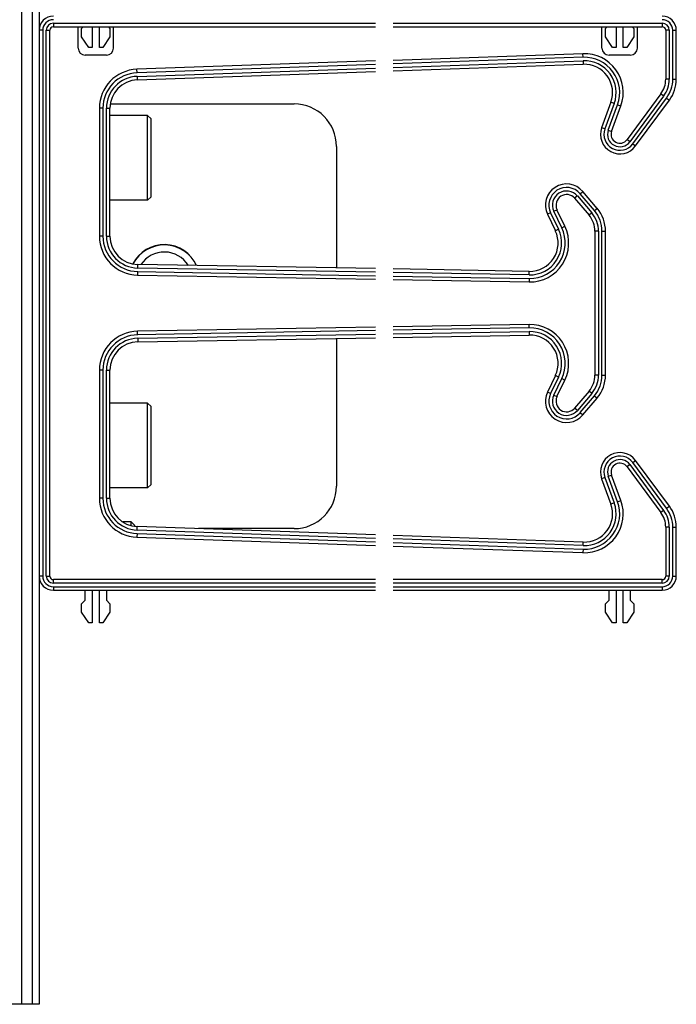
# Model space of a CAD drawing. Units: millimetres. Extents: x -503 to 720, y -15169 to -13892.
# Drawn here: x -5 to 87, y -14421 to -14282 of the extents above; entities that cross this region are included whole.
import ezdxf

# ---------------------------------------------------------------- set-up
doc = ezdxf.new("R2010")
doc.units = ezdxf.units.MM

msp = doc.modelspace()

# ---------------------------------------------------------------- linework, layer by layer
at = {"color": 7, "linetype": 'Continuous'}
for p, q in [((-5.15, -14024.25), (-5.15, -14421.45)), ((-3.65, -14024.25), (-3.65, -14421.45)), ((-2.65, -14024.25), (-2.65, -14421.45)), ((-2.15, -14283.85), (-2.65, -14283.85)), ((-2.15, -14283.85), (-2.15, -14360.95)), ((-1.65, -14283.85), (-1.15, -14283.85)), ((-1.65, -14360.95), (-1.65, -14283.85)), ((-1.15, -14360.95), (-1.15, -14283.85)), ((-0.65, -14282.85), (44.85, -14282.85)), ((-0.65, -14282.85), (-0.65, -14283.35)), ((-0.65, -14283.35), (44.85, -14283.35)), ((2.85, -14286.35), (2.85, -14283.35)), ((3.35, -14283.57), (3.57, -14283.35)), ((3.35, -14284.77), (3.35, -14283.57)), ((4.85, -14283.35), (4.85, -14286.27)), ((5.85, -14286.27), (5.85, -14283.35)), ((7.13, -14283.35), (7.35, -14283.57)), ((7.35, -14283.57), (7.35, -14284.77)), ((7.85, -14286.35), (7.85, -14283.35)), ((47.35, -14282.85), (85.35, -14282.85)), ((47.35, -14283.35), (85.35, -14283.35)), ((76.85, -14286.35), (76.85, -14283.35)), ((77.35, -14283.57), (77.57, -14283.35)), ((77.35, -14284.77), (77.35, -14283.57)), ((78.85, -14283.35), (78.85, -14286.27)), ((79.85, -14286.27), (79.85, -14283.35)), ((81.13, -14283.35), (81.35, -14283.57)), ((81.35, -14283.57), (81.35, -14284.77)), ((81.85, -14286.35), (81.85, -14283.35)), ((85.35, -14282.85), (85.35, -14283.35)), ((86.35, -14283.85), (85.85, -14283.85)), ((85.85, -14283.85), (85.85, -14290.75)), ((86.35, -14283.85), (86.35, -14290.75)), ((86.85, -14283.85), (87.35, -14283.85)), ((86.85, -14290.75), (86.85, -14283.85)), ((87.35, -14290.75), (87.35, -14283.85)), ((4.35, -14286.27), (3.35, -14284.77)), ((7.35, -14284.77), (6.35, -14286.27)), ((78.35, -14286.27), (77.35, -14284.77)), ((81.35, -14284.77), (80.35, -14286.27)), ((4.85, -14286.27), (4.35, -14286.27)), ((6.35, -14286.27), (5.85, -14286.27)), ((78.85, -14286.27), (78.35, -14286.27)), ((80.35, -14286.27), (79.85, -14286.27)), ((6.85, -14287.35), (3.85, -14287.35)), ((44.85, -14288.17), (11.16, -14289.35)), ((74.16, -14287.15), (47.35, -14288.09)), ((74.17, -14287.65), (47.35, -14288.59)), ((47.35, -14289.09), (74.19, -14288.15)), ((74.17, -14287.65), (74.16, -14287.15)), ((74.19, -14288.15), (74.21, -14288.65)), ((80.85, -14287.35), (77.85, -14287.35)), ((11.17, -14289.85), (11.16, -14289.35)), ((44.85, -14288.67), (11.17, -14289.85)), ((11.19, -14290.35), (44.85, -14289.18)), ((11.21, -14290.85), (44.85, -14289.68)), ((47.35, -14289.59), (74.21, -14288.65)), ((11.19, -14290.35), (11.21, -14290.85)), ((86.35, -14290.75), (85.85, -14290.75)), ((86.85, -14290.75), (87.35, -14290.75)), ((85.16, -14292.83), (80.39, -14299.29)), ((85.56, -14293.13), (80.79, -14299.59)), ((81.19, -14299.89), (85.97, -14293.43)), ((81.59, -14300.18), (86.37, -14293.72)), ((85.56, -14293.13), (85.16, -14292.83)), ((85.97, -14293.43), (86.37, -14293.72)), ((6.35, -14294.85), (5.85, -14294.85)), ((5.85, -14294.85), (5.85, -14312.93)), ((6.35, -14294.85), (6.35, -14312.93)), ((6.85, -14294.85), (7.35, -14294.85)), ((6.85, -14312.93), (6.85, -14294.85)), ((7.35, -14312.93), (7.35, -14294.85)), ((7.42, -14294.25), (33.35, -14294.25)), ((78.11, -14294.02), (76.8, -14297.61)), ((78.58, -14294.19), (77.27, -14297.78)), ((77.74, -14297.95), (79.05, -14294.36)), ((78.58, -14294.19), (78.11, -14294.02)), ((78.21, -14298.12), (79.52, -14294.53)), ((79.05, -14294.36), (79.52, -14294.53)), ((12.65, -14295.86), (7.35, -14295.86)), ((13.15, -14296.36), (12.65, -14295.86)), ((12.65, -14307.86), (12.65, -14295.86)), ((13.15, -14307.36), (13.15, -14296.36)), ((77.27, -14297.78), (76.8, -14297.61)), ((77.74, -14297.95), (78.21, -14298.12)), ((80.79, -14299.59), (80.39, -14299.29)), ((39.35, -14300.25), (39.35, -14317.42)), ((81.19, -14299.89), (81.59, -14300.18)), ((13.15, -14307.36), (12.65, -14307.86)), ((73.37, -14307.25), (72.99, -14307.58)), ((72.99, -14307.58), (75.02, -14309.97)), ((73.37, -14307.25), (75.4, -14309.65)), ((73.75, -14306.93), (74.14, -14306.61)), ((75.78, -14309.32), (73.75, -14306.93)), ((76.16, -14309), (74.14, -14306.61)), ((12.65, -14307.86), (7.35, -14307.86)), ((70.04, -14309.41), (70.49, -14309.2)), ((71.61, -14311.52), (70.49, -14309.2)), ((75.78, -14309.32), (76.16, -14309)), ((69.59, -14309.63), (69.14, -14309.84)), ((69.14, -14309.84), (70.26, -14312.17)), ((69.59, -14309.63), (70.71, -14311.96)), ((71.16, -14311.74), (70.04, -14309.41)), ((75.4, -14309.65), (75.02, -14309.97)), ((70.71, -14311.96), (70.26, -14312.17)), ((71.16, -14311.74), (71.61, -14311.52)), ((6.35, -14312.93), (5.85, -14312.93)), ((6.85, -14312.93), (7.35, -14312.93)), ((76.35, -14312.23), (75.85, -14312.23)), ((75.85, -14312.23), (75.85, -14332.56)), ((76.35, -14312.23), (76.35, -14332.56)), ((76.85, -14312.23), (77.35, -14312.23)), ((76.85, -14332.56), (76.85, -14312.23)), ((77.35, -14332.56), (77.35, -14312.23)), ((11.27, -14317.43), (11.28, -14316.93)), ((44.85, -14318.02), (11.27, -14317.43)), ((44.85, -14317.52), (11.28, -14316.93)), ((66.58, -14317.9), (47.35, -14317.56)), ((11.26, -14317.93), (11.25, -14318.43)), ((11.25, -14318.43), (44.85, -14319.02)), ((11.26, -14317.93), (44.85, -14318.52)), ((66.57, -14318.4), (47.35, -14318.06)), ((47.35, -14318.56), (66.56, -14318.9)), ((66.56, -14318.9), (66.55, -14319.4)), ((66.57, -14318.4), (66.58, -14317.9)), ((47.35, -14319.06), (66.55, -14319.4)), ((44.85, -14325.78), (11.25, -14326.36)), ((66.55, -14325.4), (47.35, -14325.73)), ((66.56, -14325.9), (47.35, -14326.23)), ((66.56, -14325.9), (66.55, -14325.4)), ((11.26, -14326.86), (11.25, -14326.36)), ((44.85, -14326.28), (11.26, -14326.86)), ((11.27, -14327.36), (44.85, -14326.78)), ((11.28, -14327.86), (44.85, -14327.28)), ((47.35, -14326.73), (66.57, -14326.4)), ((47.35, -14327.23), (66.58, -14326.9)), ((66.57, -14326.4), (66.58, -14326.9)), ((11.27, -14327.36), (11.28, -14327.86)), ((39.35, -14327.37), (39.35, -14348.25)), ((6.35, -14331.86), (5.85, -14331.86)), ((5.85, -14331.86), (5.85, -14349.95)), ((6.35, -14331.86), (6.35, -14349.95)), ((6.85, -14331.86), (7.35, -14331.86)), ((6.85, -14349.95), (6.85, -14331.86)), ((7.35, -14349.95), (7.35, -14331.86)), ((70.26, -14332.62), (69.14, -14334.95)), ((70.71, -14332.84), (69.59, -14335.17)), ((70.71, -14332.84), (70.26, -14332.62)), ((76.35, -14332.56), (75.85, -14332.56)), ((76.85, -14332.56), (77.35, -14332.56)), ((70.04, -14335.38), (71.16, -14333.06)), ((70.49, -14335.6), (71.61, -14333.27)), ((71.16, -14333.06), (71.61, -14333.27)), ((69.59, -14335.17), (69.14, -14334.95)), ((70.04, -14335.38), (70.49, -14335.6)), ((75.02, -14334.83), (72.99, -14337.22)), ((75.4, -14335.15), (73.37, -14337.54)), ((73.75, -14337.86), (75.78, -14335.47)), ((75.4, -14335.15), (75.02, -14334.83)), ((75.78, -14335.47), (76.16, -14335.8)), ((12.65, -14336.5), (7.35, -14336.5)), ((13.15, -14337), (12.65, -14336.5)), ((12.65, -14348.5), (12.65, -14336.5)), ((13.15, -14348), (13.15, -14337)), ((74.14, -14338.19), (76.16, -14335.8)), ((73.37, -14337.54), (72.99, -14337.22)), ((73.75, -14337.86), (74.14, -14338.19)), ((80.79, -14345.21), (80.39, -14345.5)), ((80.79, -14345.21), (85.56, -14351.67)), ((81.19, -14344.91), (81.59, -14344.61)), ((85.97, -14351.37), (81.19, -14344.91)), ((86.37, -14351.07), (81.59, -14344.61)), ((77.74, -14346.85), (78.21, -14346.68)), ((79.52, -14350.27), (78.21, -14346.68)), ((80.39, -14345.5), (85.16, -14351.96)), ((13.15, -14348), (12.65, -14348.5)), ((77.27, -14347.02), (76.8, -14347.19)), ((76.8, -14347.19), (78.11, -14350.78)), ((77.27, -14347.02), (78.58, -14350.61)), ((79.05, -14350.44), (77.74, -14346.85)), ((12.65, -14348.5), (7.35, -14348.5)), ((6.35, -14349.95), (5.85, -14349.95)), ((6.85, -14349.95), (7.35, -14349.95)), ((78.58, -14350.61), (78.11, -14350.78)), ((79.05, -14350.44), (79.52, -14350.27)), ((85.56, -14351.67), (85.16, -14351.96)), ((85.97, -14351.37), (86.37, -14351.07)), ((10.35, -14353.3), (9.18, -14353.3)), ((10.85, -14353.8), (10.35, -14353.3)), ((10.35, -14353.82), (10.35, -14353.3)), ((10.85, -14353.91), (10.85, -14353.8)), ((11.17, -14354.94), (11.16, -14355.44)), ((11.17, -14354.94), (44.85, -14356.12)), ((11.19, -14354.45), (11.21, -14353.95)), ((44.85, -14355.62), (11.19, -14354.45)), ((44.85, -14355.12), (11.21, -14353.95)), ((33.35, -14354.25), (19.87, -14354.25)), ((86.35, -14354.04), (85.85, -14354.04)), ((85.85, -14354.04), (85.85, -14360.95)), ((86.35, -14354.04), (86.35, -14360.95)), ((86.85, -14354.04), (87.35, -14354.04)), ((86.85, -14360.95), (86.85, -14354.04)), ((87.35, -14360.95), (87.35, -14354.04)), ((11.16, -14355.44), (44.85, -14356.62)), ((74.21, -14356.15), (47.35, -14355.21)), ((74.19, -14356.65), (47.35, -14355.71)), ((47.35, -14356.21), (74.17, -14357.14)), ((74.19, -14356.65), (74.21, -14356.15)), ((47.35, -14356.71), (74.16, -14357.64)), ((74.17, -14357.14), (74.16, -14357.64)), ((-2.15, -14360.95), (-2.65, -14360.95)), ((-1.65, -14360.95), (-1.15, -14360.95)), ((44.85, -14361.45), (-0.65, -14361.45)), ((-0.65, -14361.95), (-0.65, -14361.45)), ((44.85, -14361.95), (-0.65, -14361.95)), ((85.35, -14361.45), (47.35, -14361.45)), ((85.35, -14361.95), (47.35, -14361.95)), ((85.35, -14361.95), (85.35, -14361.45)), ((86.35, -14360.95), (85.85, -14360.95)), ((86.85, -14360.95), (87.35, -14360.95)), ((-0.65, -14362.45), (44.85, -14362.45)), ((-0.65, -14362.45), (-0.65, -14362.95)), ((-0.65, -14362.95), (44.85, -14362.95)), ((3.85, -14364.35), (3.85, -14362.95)), ((4.85, -14362.95), (4.85, -14367.55)), ((5.85, -14367.55), (5.85, -14362.95)), ((6.85, -14362.95), (6.85, -14364.35)), ((47.35, -14362.45), (85.35, -14362.45)), ((47.35, -14362.95), (85.35, -14362.95)), ((77.85, -14364.35), (77.85, -14362.95)), ((78.85, -14362.95), (78.85, -14367.55)), ((79.85, -14367.55), (79.85, -14362.95)), ((80.85, -14362.95), (80.85, -14364.35)), ((85.35, -14362.45), (85.35, -14362.95)), ((3.35, -14364.85), (3.85, -14364.35)), ((3.35, -14366.05), (3.35, -14364.85)), ((6.85, -14364.35), (7.35, -14364.85)), ((7.35, -14364.85), (7.35, -14366.05)), ((77.35, -14364.85), (77.85, -14364.35)), ((77.35, -14366.05), (77.35, -14364.85)), ((80.85, -14364.35), (81.35, -14364.85)), ((81.35, -14364.85), (81.35, -14366.05)), ((4.35, -14367.55), (3.35, -14366.05)), ((7.35, -14366.05), (6.35, -14367.55)), ((78.35, -14367.55), (77.35, -14366.05)), ((81.35, -14366.05), (80.35, -14367.55)), ((4.85, -14367.55), (4.35, -14367.55)), ((6.35, -14367.55), (5.85, -14367.55)), ((78.85, -14367.55), (78.35, -14367.55)), ((80.35, -14367.55), (79.85, -14367.55)), ((-2.65, -14421.45), (-38.65, -14421.45))]:
    msp.add_line(p, q, dxfattribs=at)
for centre, radius, start, end in [((-0.65, -14283.85), 2, 90, 180), ((-0.65, -14283.85), 1.5, 90, 180), ((85.35, -14283.85), 2, 0, 90), ((85.35, -14283.85), 1.5, 0, 90), ((-0.65, -14283.85), 1, 90, 180), ((-0.65, -14283.85), 0.5, 90, 180), ((85.35, -14283.85), 1, 0, 90), ((85.35, -14283.85), 0.5, 0, 90), ((3.85, -14286.35), 1, 180, 270), ((6.85, -14286.35), 1, 270, 0), ((77.85, -14286.35), 1, 180, 270), ((80.85, -14286.35), 1, 270, 0), ((74.35, -14292.65), 5.5, 340, 92), ((74.35, -14292.65), 5, 340, 92), ((74.35, -14292.65), 4.5, 340, 92), ((11.35, -14294.85), 5.5, 92, 180), ((74.35, -14292.65), 4, 340, 92), ((11.35, -14294.85), 5, 92, 180), ((11.35, -14294.85), 4.5, 92, 180), ((11.35, -14294.85), 4, 92, 180), ((82.35, -14290.75), 3.5, 323.5359, 0), ((82.35, -14290.75), 4, 323.5359, 0), ((82.35, -14290.75), 4.5, 323.5359, 0), ((82.35, -14290.75), 5, 323.5359, 0), ((33.35, -14300.25), 6, 0, 90), ((79.38, -14298.55), 2.75, 160, 323.5359), ((79.38, -14298.55), 2.25, 160, 323.5359), ((79.38, -14298.55), 1.75, 160, 323.5359), ((79.38, -14298.55), 1.25, 160, 323.5359), ((71.85, -14308.55), 3, 40.2783, 205.5736), ((71.85, -14308.55), 2.5, 40.2783, 205.5736), ((71.85, -14308.55), 2, 40.2783, 205.5736), ((71.85, -14308.55), 1.5, 40.2783, 205.5736), ((72.35, -14312.23), 5, 0, 40.2783), ((72.35, -14312.23), 3.5, 0, 40.2783), ((72.35, -14312.23), 4, 0, 40.2783), ((72.35, -14312.23), 4.5, 0, 40.2783), ((66.65, -14313.9), 5.5, 269, 25.5736), ((66.65, -14313.9), 5, 269, 25.5736), ((66.65, -14313.9), 4.5, 269, 25.5736), ((11.35, -14312.93), 5.5, 180, 269), ((11.35, -14312.93), 5, 180, 269), ((11.35, -14312.93), 4.5, 180, 269), ((11.35, -14312.93), 4, 180, 269), ((66.65, -14313.9), 4, 269, 25.5736), ((15.03, -14319.12), 5, 24.1027, 153.0585), ((15.03, -14319.17), 5, 24.729, 152.4741), ((15.03, -14319.17), 4, 31.9381, 146.1255), ((66.65, -14330.9), 5.5, 334.4264, 91), ((66.65, -14330.9), 5, 334.4264, 91), ((11.35, -14331.86), 5.5, 91, 180), ((11.35, -14331.86), 5, 91, 180), ((66.65, -14330.9), 4.5, 334.4264, 91), ((66.65, -14330.9), 4, 334.4264, 91), ((11.35, -14331.86), 4.5, 91, 180), ((11.35, -14331.86), 4, 91, 180), ((72.35, -14332.56), 3.5, 319.7217, 0), ((72.35, -14332.56), 4, 319.7217, 0), ((72.35, -14332.56), 4.5, 319.7217, 0), ((72.35, -14332.56), 5, 319.7217, 0), ((71.85, -14336.25), 3, 154.4264, 319.7217), ((71.85, -14336.25), 2.5, 154.4264, 319.7217), ((71.85, -14336.25), 2, 154.4264, 319.7217), ((71.85, -14336.25), 1.5, 154.4264, 319.7217), ((79.38, -14346.25), 2.75, 36.4641, 200), ((79.38, -14346.25), 2.25, 36.4641, 200), ((79.38, -14346.25), 1.75, 36.4641, 200), ((79.38, -14346.25), 1.25, 36.4641, 200), ((33.35, -14348.25), 6, 270, 0), ((11.35, -14349.95), 5.5, 180, 268), ((11.35, -14349.95), 5, 180, 268), ((11.35, -14349.95), 4.5, 180, 268), ((11.35, -14349.95), 4, 180, 268), ((74.35, -14352.15), 5.5, 268, 20), ((74.35, -14352.15), 5, 268, 20), ((74.35, -14352.15), 4.5, 268, 20), ((74.35, -14352.15), 4, 268, 20), ((82.35, -14354.04), 3.5, 0, 36.4641), ((82.35, -14354.04), 4, 0, 36.4641), ((82.35, -14354.04), 4.5, 0, 36.4641), ((82.35, -14354.04), 5, 0, 36.4641), ((-0.65, -14360.95), 2, 180, 270), ((-0.65, -14360.95), 1.5, 180, 270), ((-0.65, -14360.95), 1, 180, 270), ((-0.65, -14360.95), 0.5, 180, 270), ((85.35, -14360.95), 2, 270, 0), ((85.35, -14360.95), 1.5, 270, 0), ((85.35, -14360.95), 1, 270, 0), ((85.35, -14360.95), 0.5, 270, 0)]:
    msp.add_arc(centre, radius, start, end, dxfattribs=at)

doc.saveas('drawing.dxf')
